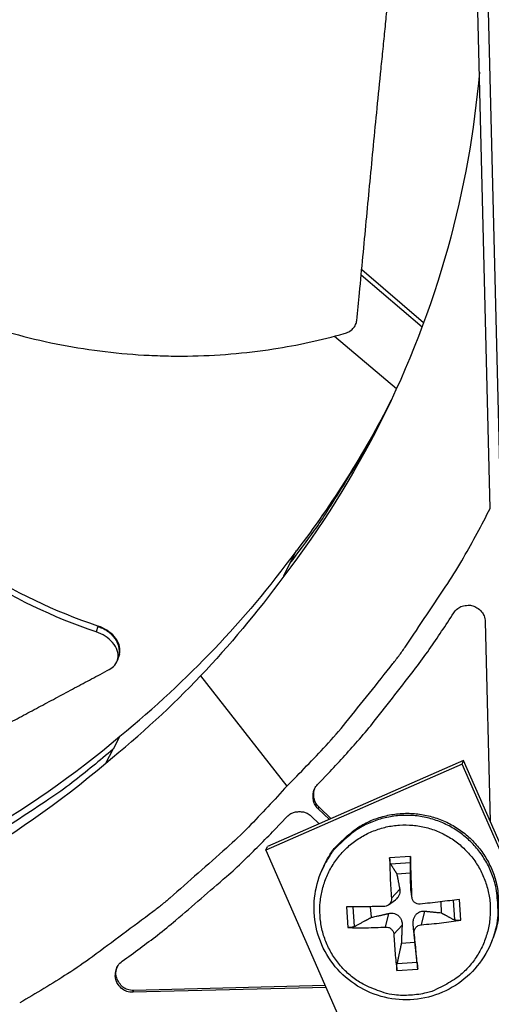
# Model space of a CAD drawing. Units: inches. Extents: x 2 to 86, y 1 to 67.
# Drawn here: x 20.6 to 21.4, y 11.5 to 13.3 of the extents above; entities that cross this region are included whole.
import ezdxf

# ---------------------------------------------------------------- set-up
doc = ezdxf.new("R2010")
doc.units = ezdxf.units.IN
doc.header["$LTSCALE"] = 4
doc.header["$MEASUREMENT"] = 0
doc.layers.add('Visible (ANSI)', color=7, linetype='Continuous')

msp = doc.modelspace()

# ---------------------------------------------------------------- linework, layer by layer
at = {"layer": 'Visible (ANSI)', "color": 84}
for p, q in [((21.48296, 11.73058), (21.40941, 14.69193)), ((21.446, 12.40315), (21.39711, 14.3714)), ((21.32087, 12.75213), (21.20441, 12.852)), ((21.31781, 12.74391), (21.20344, 12.84197)), ((21.15308, 12.72685), (21.26995, 12.62844)), ((21.08144, 12.32373), (21.06933, 12.29956)), ((21.05779, 12.27607), (21.06933, 12.29956)), ((21.43663, 12.18986), (21.44594, 11.81492)), ((20.70808, 12.18103), (20.70505, 12.17098)), ((20.70834, 12.1819), (20.70808, 12.18103)), ((20.7487, 12.12874), (20.74656, 12.12196)), ((20.74656, 12.12196), (20.74527, 12.11785)), ((20.90157, 12.08835), (21.06379, 11.88106)), ((20.74965, 11.97504), (20.73688, 11.95018)), ((20.72315, 11.92438), (20.73688, 11.95018)), ((20.72756, 11.93266), (20.72756, 11.93267)), ((21.39592, 11.92891), (21.02727, 11.76711)), ((21.39322, 11.92232), (21.39592, 11.92891)), ((22.04309, 10.45432), (21.39592, 11.92891)), ((21.39322, 11.92232), (21.02416, 11.76035)), ((21.12152, 11.88387), (21.14485, 11.90838)), ((22.04111, 10.4461), (21.39322, 11.92232)), ((21.12266, 11.83834), (21.12411, 11.84157)), ((21.14377, 11.81824), (21.12266, 11.83834)), ((21.14709, 11.8197), (21.12411, 11.84157)), ((21.04052, 11.79874), (21.06385, 11.82325)), ((21.10938, 11.82438), (21.12465, 11.80985)), ((21.02416, 11.76035), (21.02727, 11.76711)), ((21.02416, 11.76035), (21.67205, 10.28412)), ((21.29601, 11.74864), (21.25694, 11.7461)), ((21.12953, 11.72248), (21.13128, 11.72646)), ((21.2587, 11.73455), (21.29633, 11.737)), ((21.27034, 11.71591), (21.29599, 11.71757)), ((21.26022, 11.66989), (21.27595, 11.68714)), ((21.29893, 11.6724), (21.29667, 11.68849)), ((21.29907, 11.67084), (21.29686, 11.68617)), ((21.25469, 11.65739), (21.26771, 11.66727)), ((21.37634, 11.66627), (21.37863, 11.62925)), ((21.39063, 11.62871), (21.38809, 11.66778)), ((21.17608, 11.65402), (21.17862, 11.61494)), ((21.19103, 11.61707), (21.18849, 11.65398)), ((21.22279, 11.63421), (21.22064, 11.65419)), ((21.35315, 11.66342), (21.3537, 11.64271)), ((21.24936, 11.61594), (21.25532, 11.64139)), ((21.31669, 11.62031), (21.32304, 11.64579)), ((21.2646, 11.60256), (21.28035, 11.61942)), ((21.30331, 11.60507), (21.30107, 11.62077)), ((21.30449, 11.58666), (21.27884, 11.58499)), ((21.2707, 11.53409), (21.30978, 11.53663)), ((21.30851, 11.5494), (21.27088, 11.54696)), ((21.13738, 11.50237), (20.77387, 11.49334)), ((21.13592, 11.50571), (20.77551, 11.49676)), ((20.77387, 11.49334), (20.77551, 11.49676))]:
    msp.add_line(p, q, dxfattribs=at)
at = {"layer": 'Visible (ANSI)', "color": 84, "flags": 128}
for points in [[(21.06933, 12.29956, 0.0082271), (21.11576, 12.36207, 0.0154288), (21.13892, 12.39654, 0.0010146), (21.17056, 12.44715, 0.0010175), (21.2019, 12.49775, 0.0154716), (21.22252, 12.53362, 0.0082385), (21.258, 12.60274)], [(21.06379, 11.88106, 0.0097053), (21.13727, 11.95717, 0.0179982), (21.17456, 12.00035, 0.0013957), (21.26319, 12.11139, 0.0097064), (21.27557, 12.12763, 0.0097546), (21.28735, 12.14439, 0.0014092), (21.36623, 12.26216, 0.0181136), (21.39593, 12.31049, 0.0097537), (21.446, 12.40315)], [(21.37738, 12.20654, -0.0796369), (21.38501, 12.21502, -0.1007245), (21.39305, 12.21919, -0.0586195), (21.40459, 12.22106, -0.0796369), (21.41316, 12.22006, -0.0796369), (21.42099, 12.21644, -0.0586195), (21.42986, 12.20882, -0.1007245), (21.43455, 12.20108, -0.0796369), (21.43663, 12.18986)], [(21.14485, 11.90838, 0.0073882), (21.2002, 11.96946, 0.0139682), (21.22808, 12.00299, 0.0008258), (21.26696, 12.05266, 0.0008241), (21.30575, 12.10257, 0.0139397), (21.33155, 12.13787, 0.0073807), (21.37738, 12.20654)], [(20.73688, 11.95018, -0.0105518), (20.66003, 11.88753, -0.0194473), (20.61636, 11.85609, -0.001639), (20.50599, 11.78349, -0.0105528), (20.48857, 11.77264, -0.0106047), (20.42231, 11.73513, -0.0105888), (20.35441, 11.70041, -0.0106348), (20.2853, 11.66869, -0.010621), (20.21481, 11.6399, -0.0106596), (20.14333, 11.61419, -0.0106484), (20.07075, 11.59154, -0.0106785), (19.9974, 11.57203, -0.0106703), (19.92323, 11.55566, -0.0106909), (19.90293, 11.55208, -0.0016801), (19.77328, 11.53252, -0.0197037), (19.72021, 11.52681, -0.0106893), (19.62196, 11.52227)], [(21.06379, 11.88106, -0.0097053), (20.99142, 11.80389, -0.0179982), (20.95014, 11.7645, -0.0013957), (20.84364, 11.67047, -0.0097064), (20.82803, 11.65729, -0.0097546), (20.81188, 11.6447, -0.0014092), (20.69817, 11.56007, -0.0181136), (20.65138, 11.528, -0.0097537), (20.56132, 11.4734)], [(21.12266, 11.83834, -0.065539), (21.1166, 11.84584, -0.0879413), (21.11397, 11.85256, -0.043202), (21.11304, 11.86088, -0.043202), (21.11355, 11.86923, -0.0879413), (21.11584, 11.87607, -0.065539), (21.12152, 11.88387)], [(21.12411, 11.84157, -0.0739484), (21.11828, 11.84903, -0.0739484), (21.11488, 11.85787, -0.0739484), (21.1142, 11.86731, -0.0739484), (21.1163, 11.87655)], [(21.06385, 11.82325, -0.065539), (21.07136, 11.82931, -0.0879413), (21.07807, 11.83194, -0.043202), (21.08639, 11.83287, -0.043202), (21.09474, 11.83235, -0.0879413), (21.10158, 11.83006, -0.065539), (21.10938, 11.82438)], [(21.44992, 11.59136, 0.0386431), (21.45904, 11.62247, 0.0594224), (21.46093, 11.6435, 0.0178971), (21.45856, 11.67988, 0.0386431), (21.45556, 11.69652, 0.0386431), (21.44683, 11.72178, 0.0386431), (21.43432, 11.7454, 0.0386431), (21.41833, 11.76681, 0.0386431), (21.39923, 11.7855, 0.0386431), (21.37748, 11.80103, 0.0386431), (21.35361, 11.81303, 0.0386431), (21.32817, 11.82121, 0.0386431), (21.30177, 11.82538, 0.0386431), (21.27505, 11.82544, 0.0386431), (21.24863, 11.82139, 0.0386431), (21.22315, 11.81332, 0.0386431), (21.19922, 11.80142, 0.0386431), (21.18542, 11.79166, 0.0178971), (21.15823, 11.76738, 0.0594224), (21.14482, 11.75105, 0.0386431), (21.12953, 11.72248)], [(21.13128, 11.72646, -0.0386431), (21.14656, 11.75501, -0.0594224), (21.15996, 11.77133, -0.0178971), (21.18714, 11.79559, -0.0386431), (21.20093, 11.80535, -0.0386431), (21.22484, 11.81724, -0.0386431), (21.2503, 11.8253, -0.0386431), (21.2767, 11.82935, -0.0386431), (21.30341, 11.8293, -0.0386431), (21.32979, 11.82513, -0.0386431), (21.35521, 11.81695, -0.0386431), (21.37907, 11.80496, -0.0386431), (21.40081, 11.78944, -0.0386431), (21.41989, 11.77076, -0.0386431), (21.43588, 11.74936, -0.0386431), (21.44838, 11.72576, -0.0386431), (21.4571, 11.70052, -0.0386431), (21.46009, 11.68389, -0.0178971), (21.46246, 11.64753, -0.0594224), (21.46058, 11.62651, -0.0386431), (21.45146, 11.59543)], [(20.75427, 11.55169, 0.0073807), (20.82058, 11.60088, 0.0139397), (20.85456, 11.6284, 0.0008241), (20.90248, 11.66962, 0.0008258), (20.95016, 11.71091, 0.0139682), (20.98227, 11.74042, 0.0073882), (21.04052, 11.79874)], [(21.29634, 11.48775, -0.0392901), (21.26588, 11.48816, -0.0601953), (21.2464, 11.49237, -0.0184191), (21.21453, 11.50471, -0.0392901), (21.20033, 11.51219, -0.0392901), (21.18019, 11.52725, -0.0392901), (21.16265, 11.54528, -0.0392901), (21.14814, 11.56583, -0.0392901), (21.13703, 11.5884, -0.0392901), (21.12959, 11.61242, -0.0392901), (21.12599, 11.63732, -0.0392901), (21.12634, 11.66247, -0.0392901), (21.13061, 11.68726, -0.0392901), (21.13871, 11.71107, -0.0392901), (21.15044, 11.73332, -0.0392901), (21.1655, 11.75347, -0.0392901), (21.18353, 11.77101, -0.0392901), (21.20408, 11.78551, -0.0392901), (21.22664, 11.79662, -0.0392901), (21.25067, 11.80407, -0.0392901), (21.27556, 11.80766, -0.0392901), (21.30071, 11.80732, -0.0392901), (21.3255, 11.80304, -0.0392901), (21.34931, 11.79494, -0.0392901), (21.37157, 11.78322, -0.0392901), (21.39171, 11.76816, -0.0392901), (21.40925, 11.75013, -0.0392901), (21.42376, 11.72958, -0.0392901), (21.43487, 11.70701, -0.0392901), (21.44231, 11.68299, -0.0392901), (21.44591, 11.65809, -0.0392901), (21.44556, 11.63294, -0.0392901), (21.44129, 11.60815, -0.0392901), (21.43319, 11.58434, -0.0392901), (21.42146, 11.56209, -0.0392901), (21.4064, 11.54194, -0.0392901), (21.38837, 11.5244, -0.0392901), (21.37527, 11.51515, -0.0184191), (21.34526, 11.49879, -0.0601953), (21.32649, 11.4921, -0.0392901), (21.29634, 11.48775)], [(21.25694, 11.7461, 0.0035557), (21.25734, 11.72731, 0.0035557), (21.25801, 11.70852, 0.00366), (21.25897, 11.6892, 0.00366), (21.26022, 11.66989)], [(21.29893, 11.6724, 0.0003664), (21.29823, 11.69174, 0.0003664), (21.29751, 11.71109, 0.0003557), (21.29677, 11.72986, 0.0003557), (21.29601, 11.74864)], [(21.38809, 11.66778, -0.0014419), (21.37003, 11.66548, -0.0014419), (21.35195, 11.66328, -0.0015052), (21.33307, 11.66109, -0.0015052), (21.31417, 11.65902)], [(21.24684, 11.65465, -0.0018148), (21.22852, 11.65429, -0.0018148), (21.2102, 11.65407, -0.0016894), (21.19314, 11.65399, -0.0016894), (21.17608, 11.65402)], [(21.31669, 11.62031, 0.0056453), (21.33562, 11.62183, 0.0056453), (21.35452, 11.62378, 0.0054162), (21.3726, 11.62605, 0.0054162), (21.39063, 11.62871)], [(21.17862, 11.61494, 0.0057945), (21.19569, 11.61456, 0.0057945), (21.21276, 11.61458, 0.0062141), (21.23107, 11.61503, 0.0062141), (21.24936, 11.61594)], [(21.2646, 11.60256, 0.0043734), (21.26575, 11.58465, 0.0043734), (21.26721, 11.56677, 0.0040051), (21.26883, 11.55042, 0.0040051), (21.2707, 11.53409)], [(21.30978, 11.53663, 0.0001754), (21.30825, 11.55298, 0.0001754), (21.30671, 11.56933, 0.0001917), (21.30502, 11.5872, 0.0001917), (21.30331, 11.60507)], [(20.77387, 11.49334, -0.0796369), (20.76257, 11.49487, -0.1007245), (20.7546, 11.49916, -0.0586195), (20.74655, 11.50764, -0.0796369), (20.74254, 11.51528, -0.0796369), (20.74112, 11.5238, -0.0586195), (20.74242, 11.53541, -0.1007245), (20.74618, 11.54365, -0.0796369), (20.75427, 11.55169)], [(20.77551, 11.49676, -0.0831496), (20.7638, 11.49842, -0.1037522), (20.75552, 11.5031, -0.0626168), (20.74851, 11.51101, -0.0626168), (20.74367, 11.52041, -0.1037522), (20.74232, 11.52982, -0.0831496), (20.74501, 11.54134)]]:
    msp.add_lwpolyline(points, format="xyb", dxfattribs=at)
at = {"layer": 'Visible (ANSI)'}
for radius, start, end in [(10.5, 180.1, 180), (10.475, 180.1, 180), (10.375, 7.557513, 7.457513), (10.35, 7.557513, 7.457513)]:
    msp.add_arc((23.82617, 17.85502), radius, start, end, dxfattribs=at)
at = {"layer": 'Visible (ANSI)', "color": 84}
for points, knots in [([(21.19513, 12.75637), (21.19686, 12.77394), (21.19855, 12.79126), (21.20021, 12.80837), (21.20243, 12.83139), (21.2046, 12.85401), (21.20673, 12.8764), (21.20887, 12.89881), (21.21096, 12.92098), (21.21305, 12.9431), (21.21514, 12.96525), (21.21722, 12.98735), (21.21933, 13.00963), (21.22144, 13.03192), (21.22358, 13.05439), (21.22578, 13.07724), (21.22798, 13.1001), (21.23024, 13.12336), (21.23258, 13.1471), (21.23491, 13.17087), (21.23733, 13.19513), (21.23985, 13.22011), (21.24111, 13.2326), (21.24239, 13.24528), (21.24367, 13.25794), (21.24496, 13.2706), (21.24623, 13.28326), (21.24746, 13.29568), (21.24869, 13.3081), (21.24988, 13.3203), (21.25106, 13.33248), (21.25224, 13.34467), (21.25342, 13.35685), (21.25461, 13.36904), (21.25579, 13.38124), (21.25697, 13.39345), (21.25816, 13.40566), (21.25934, 13.41788), (21.26053, 13.4301), (21.26172, 13.44233), (21.2629, 13.45457), (21.26409, 13.4668), (21.26527, 13.47905), (21.26591, 13.48563), (21.26655, 13.49222), (21.26719, 13.49881)], [-0.91723667, -0.91723667, -0.91723667, -0.91723667, -0.85914706, -0.85914706, -0.85914706, -0.78104279, -0.78104279, -0.78104279, -0.70293851, -0.70293851, -0.70293851, -0.62483423, -0.62483423, -0.62483423, -0.54672995, -0.54672995, -0.54672995, -0.46862568, -0.46862568, -0.46862568, -0.3905214, -0.3905214, -0.3905214, -0.35146926, -0.35146926, -0.35146926, -0.31241712, -0.31241712, -0.31241712, -0.27336498, -0.27336498, -0.27336498, -0.23431284, -0.23431284, -0.23431284, -0.19526071, -0.19526071, -0.19526071, -0.15620857, -0.15620857, -0.15620857, -0.11715643, -0.11715643, -0.11715643, -0.09615487, -0.09615487, -0.09615487, -0.09615487]), ([(21.42559, 13.22344), (21.41635, 13.11306), (21.39673, 13.00222), (21.36629, 12.8928), (21.30336, 12.66658), (21.19676, 12.45669), (21.05796, 12.27595)], [-2.5252103, -2.5252103, -2.5252103, -2.5252103, -2.0638845, -2.0638845, -2.0638845, -1.1100546, -1.1100546, -1.1100546, -1.1100546]), ([(20.02649, 13.01621), (20.05389, 12.99377), (20.12352, 12.93968), (20.24404, 12.8603), (20.39088, 12.78436), (20.52155, 12.73746), (20.62969, 12.71176), (20.7119, 12.69833), (20.78076, 12.69194), (20.83569, 12.68972), (20.91783, 12.6892), (21.03195, 12.69886), (21.12825, 12.71977), (21.17143, 12.7318)], [-1.4515066, -1.4515066, -1.4515066, -1.4515066, -1.3231165, -1.1340998, -0.9450832, -0.7560665, -0.6615582, -0.5670499, -0.4725416, -0.4252874, -0.3780333, -0.1890166, -0.0274572, -0.0274572, -0.0274572, -0.0274572]), ([(20.70835, 12.18191), (20.54704, 12.23559), (20.40099, 12.33191), (20.19936, 12.51584), (20.12937, 12.59235), (20.00778, 12.74135), (19.95505, 12.8134), (19.90574, 12.8877)], [0.1009732, 0.1009732, 0.1009732, 0.1009732, 0.5799098, 0.5799098, 0.8698647, 0.8698647, 1.1202861, 1.1202861, 1.1202861, 1.1202861]), ([(20.70505, 12.17098), (20.54278, 12.22529), (20.3958, 12.32204), (20.19257, 12.50666), (20.12205, 12.58337), (19.99908, 12.73279), (19.94558, 12.8051), (19.8954, 12.87962)], [0.1003886, 0.1003886, 0.1003886, 0.1003886, 0.5799098, 0.5799098, 0.8698647, 0.8698647, 1.1208791, 1.1208791, 1.1208791, 1.1208791]), ([(21.17143, 12.7318), (21.17454, 12.73267), (21.17752, 12.73391), (21.18313, 12.73714), (21.18569, 12.73913), (21.19001, 12.74364), (21.19173, 12.74611), (21.19415, 12.75121), (21.19488, 12.75379), (21.19513, 12.75637)], [-0.095613755, -0.095613755, -0.095613755, -0.095613755, -0.072336558, -0.072336558, -0.04779483, -0.04779483, -0.023372061, -0.023372061, 0, 0, 0, 0]), ([(20.72985, 12.10035), (20.73389, 12.10251), (20.73729, 12.1052), (20.74317, 12.1121), (20.74525, 12.11647), (20.74693, 12.12598), (20.74648, 12.13108), (20.74298, 12.1413), (20.73998, 12.14635), (20.73202, 12.15546), (20.72731, 12.15947), (20.71681, 12.16619), (20.71119, 12.16888), (20.70523, 12.1709), (20.70514, 12.17093), (20.70505, 12.17098)], [-0.28327352, -0.28327352, -0.28327352, -0.28327352, -0.24230584, -0.24230584, -0.19243293, -0.19243293, -0.14176195, -0.14176195, -0.09145236, -0.09145236, -0.04483987, -0.04483987, -0.00068739, -0.00068739, 0, 0, 0, 0]), ([(20.7487, 12.12874), (20.74905, 12.12986), (20.74933, 12.13101), (20.75036, 12.13698), (20.74988, 12.14208), (20.74634, 12.1523), (20.74333, 12.15734), (20.73535, 12.16643), (20.73063, 12.17044), (20.72012, 12.17714), (20.7145, 12.17982), (20.70854, 12.18183), (20.70844, 12.18186), (20.70835, 12.18191)], [0.07858, 0.07858, 0.07858, 0.07858, 0.09096137, 0.09096137, 0.14165474, 0.14165474, 0.19198398, 0.19198398, 0.23861806, 0.23861806, 0.28280997, 0.28280997, 0.28354557, 0.28354557, 0.28354557, 0.28354557]), ([(20.08216, 11.7528), (20.0975, 11.761), (20.11262, 11.7691), (20.12753, 11.77712), (20.14761, 11.78792), (20.16732, 11.79856), (20.18681, 11.80911), (20.20632, 11.81967), (20.2256, 11.83014), (20.24485, 11.8406), (20.26411, 11.85106), (20.28333, 11.86151), (20.30272, 11.87203), (20.32211, 11.88255), (20.34167, 11.89314), (20.36158, 11.90388), (20.38151, 11.91463), (20.40179, 11.92553), (20.42253, 11.93662), (20.44328, 11.94772), (20.46449, 11.95901), (20.48636, 11.97058), (20.4973, 11.97637), (20.5084, 11.98223), (20.51949, 11.98809), (20.53058, 11.99395), (20.54166, 11.99981), (20.55252, 12.00558), (20.56339, 12.01135), (20.57403, 12.01704), (20.58467, 12.02272), (20.59531, 12.02841), (20.60594, 12.0341), (20.61658, 12.03979), (20.62723, 12.04548), (20.63788, 12.05117), (20.64855, 12.05687), (20.65921, 12.06258), (20.66988, 12.06828), (20.68056, 12.07399), (20.69124, 12.0797), (20.70192, 12.08541), (20.7126, 12.09113), (20.71835, 12.0942), (20.7241, 12.09727), (20.72985, 12.10035)], [-0.91723667, -0.91723667, -0.91723667, -0.91723667, -0.85914706, -0.85914706, -0.85914706, -0.78104279, -0.78104279, -0.78104279, -0.70293851, -0.70293851, -0.70293851, -0.62483423, -0.62483423, -0.62483423, -0.54672995, -0.54672995, -0.54672995, -0.46862568, -0.46862568, -0.46862568, -0.3905214, -0.3905214, -0.3905214, -0.35146926, -0.35146926, -0.35146926, -0.31241712, -0.31241712, -0.31241712, -0.27336498, -0.27336498, -0.27336498, -0.23431284, -0.23431284, -0.23431284, -0.19526071, -0.19526071, -0.19526071, -0.15620857, -0.15620857, -0.15620857, -0.11715643, -0.11715643, -0.11715643, -0.09615487, -0.09615487, -0.09615487, -0.09615487]), ([(19.63992, 11.54913), (19.81119, 11.55343), (19.9851, 11.583), (20.15413, 11.6392), (20.37488, 11.7126), (20.57734, 11.82837), (20.7494, 11.97456)], [-2.7936965, -2.7936965, -2.7936965, -2.7936965, -2.0638845, -2.0638845, -2.0638845, -1.1107555, -1.1107555, -1.1107555, -1.1107555]), ([(19.60385, 11.4948), (19.77659, 11.49914), (19.952, 11.52896), (20.12249, 11.58565), (20.34531, 11.65973), (20.54965, 11.77661), (20.72327, 11.92422)], [-2.7936965, -2.7936965, -2.7936965, -2.7936965, -2.0638845, -2.0638845, -2.0638845, -1.1100546, -1.1100546, -1.1100546, -1.1100546]), ([(21.2587, 11.73455), (21.25853, 11.73483), (21.25835, 11.73528), (21.258, 11.73644), (21.25778, 11.7374), (21.25746, 11.73929), (21.25729, 11.74054), (21.25708, 11.74274), (21.25699, 11.74409), (21.25695, 11.74548), (21.25694, 11.74579), (21.25694, 11.7461)], [0.071286723, 0.071286723, 0.071286723, 0.071286723, 0.077552899, 0.077552899, 0.085291702, 0.085291702, 0.093119315, 0.093119315, 0.100952605, 0.100952605, 0.10310944, 0.10310944, 0.10310944, 0.10310944]), ([(21.29601, 11.74864), (21.29602, 11.74832), (21.29603, 11.74801), (21.29609, 11.74662), (21.29614, 11.74528), (21.29621, 11.74307), (21.29625, 11.74181), (21.2963, 11.7399), (21.29632, 11.73893), (21.29633, 11.73775), (21.29633, 11.73729), (21.29633, 11.737)], [0.021217555, 0.021217555, 0.021217555, 0.021217555, 0.02337439, 0.02337439, 0.03120768, 0.03120768, 0.039035293, 0.039035293, 0.046774096, 0.046774096, 0.053040273, 0.053040273, 0.053040273, 0.053040273]), ([(21.44992, 11.59136), (21.44327, 11.57385), (21.43364, 11.5572), (21.41013, 11.52848), (21.39603, 11.51598), (21.36501, 11.49625), (21.3477, 11.48879), (21.31204, 11.47978), (21.29325, 11.47814), (21.25654, 11.48083), (21.23817, 11.48521), (21.20415, 11.49939), (21.18808, 11.50937), (21.16026, 11.53361), (21.14816, 11.54818), (21.12941, 11.58001), (21.12253, 11.59766), (21.11477, 11.63378), (21.11379, 11.6527), (21.1177, 11.6887), (21.12238, 11.70624), (21.12953, 11.72248)], [0, 0, 0, 0, 0.1318558, 0.1318558, 0.2613582, 0.2613582, 0.3911516, 0.3911516, 0.5212744, 0.5212744, 0.6517182, 0.6517182, 0.782352, 0.782352, 0.91298, 0.91298, 1.0434079, 1.0434079, 1.173509, 1.173509, 1.2983559, 1.2983559, 1.2983559, 1.2983559]), ([(21.27595, 11.68714), (21.2764, 11.68479), (21.2764, 11.68229), (21.27566, 11.67847), (21.27512, 11.67678), (21.27351, 11.67349), (21.27243, 11.6719), (21.27021, 11.66938), (21.26902, 11.66826), (21.26771, 11.66727)], [0.234363821, 0.234363821, 0.234363821, 0.234363821, 0.253530826, 0.253530826, 0.266545561, 0.266545561, 0.279560296, 0.279560296, 0.290313122, 0.290313122, 0.290313122, 0.290313122]), ([(21.26022, 11.66989), (21.26035, 11.66812), (21.26015, 11.66621), (21.25903, 11.66263), (21.25811, 11.66096), (21.25588, 11.65826), (21.25444, 11.65706), (21.25121, 11.65535), (21.24942, 11.65484), (21.24743, 11.65467), (21.24714, 11.65465), (21.24684, 11.65465)], [0, 0, 0, 0, 0.012351042, 0.012351042, 0.024702084, 0.024702084, 0.037028418, 0.037028418, 0.049354751, 0.049354751, 0.05144155, 0.05144155, 0.05144155, 0.05144155]), ([(21.31417, 11.65902), (21.31244, 11.65883), (21.31055, 11.65898), (21.30699, 11.66003), (21.30533, 11.66093), (21.30264, 11.66315), (21.30143, 11.66461), (21.29969, 11.6679), (21.29917, 11.66974), (21.29897, 11.67179), (21.29895, 11.6721), (21.29893, 11.6724)], [0, 0, 0, 0, 0.012351042, 0.012351042, 0.024702084, 0.024702084, 0.037028418, 0.037028418, 0.049354751, 0.049354751, 0.05144155, 0.05144155, 0.05144155, 0.05144155]), ([(21.25532, 11.64139), (21.25797, 11.64198), (21.26077, 11.64209), (21.26499, 11.64153), (21.26684, 11.64105), (21.27034, 11.63953), (21.27199, 11.63847), (21.27475, 11.63605), (21.27604, 11.63452), (21.27808, 11.63118), (21.27885, 11.62936), (21.28011, 11.62512), (21.28047, 11.62223), (21.28035, 11.61942)], [0.234363821, 0.234363821, 0.234363821, 0.234363821, 0.253530826, 0.253530826, 0.266545561, 0.266545561, 0.279560296, 0.279560296, 0.29257503, 0.29257503, 0.305589765, 0.305589765, 0.32475677, 0.32475677, 0.32475677, 0.32475677]), ([(21.30107, 11.62077), (21.30079, 11.62355), (21.30097, 11.62647), (21.30193, 11.63086), (21.30256, 11.63277), (21.3043, 11.63636), (21.30542, 11.63804), (21.30784, 11.6408), (21.30931, 11.64206), (21.31244, 11.64401), (21.3141, 11.64471), (21.31795, 11.64581), (21.32054, 11.64604), (21.32304, 11.64579)], [0.234363821, 0.234363821, 0.234363821, 0.234363821, 0.253530826, 0.253530826, 0.266545561, 0.266545561, 0.279560296, 0.279560296, 0.29257503, 0.29257503, 0.305589765, 0.305589765, 0.32475677, 0.32475677, 0.32475677, 0.32475677]), ([(21.39063, 11.62871), (21.39033, 11.62866), (21.39003, 11.62862), (21.38869, 11.62844), (21.38737, 11.62834), (21.38516, 11.62826), (21.38387, 11.62829), (21.38189, 11.62843), (21.38085, 11.62857), (21.37954, 11.62887), (21.379, 11.62906), (21.37863, 11.62925)], [0.021217555, 0.021217555, 0.021217555, 0.021217555, 0.02337439, 0.02337439, 0.03120768, 0.03120768, 0.039035293, 0.039035293, 0.046774096, 0.046774096, 0.053040273, 0.053040273, 0.053040273, 0.053040273]), ([(21.19103, 11.61707), (21.19056, 11.61683), (21.18992, 11.61656), (21.18845, 11.61608), (21.18732, 11.61579), (21.18525, 11.61539), (21.18394, 11.6152), (21.18173, 11.61498), (21.18045, 11.61492), (21.17918, 11.61493), (21.1789, 11.61494), (21.17862, 11.61494)], [0.071286723, 0.071286723, 0.071286723, 0.071286723, 0.077552899, 0.077552899, 0.085291702, 0.085291702, 0.093119315, 0.093119315, 0.100952605, 0.100952605, 0.10310944, 0.10310944, 0.10310944, 0.10310944]), ([(21.24936, 11.61594), (21.25106, 11.61604), (21.25292, 11.61582), (21.25643, 11.61467), (21.25808, 11.61373), (21.26077, 11.61151), (21.26199, 11.61007), (21.26376, 11.60686), (21.26431, 11.60509), (21.26455, 11.60313), (21.26458, 11.60285), (21.2646, 11.60256)], [0, 0, 0, 0, 0.012351042, 0.012351042, 0.024702084, 0.024702084, 0.037028418, 0.037028418, 0.049354751, 0.049354751, 0.05144155, 0.05144155, 0.05144155, 0.05144155]), ([(21.30331, 11.60507), (21.30315, 11.60675), (21.30331, 11.60859), (21.30439, 11.61207), (21.3053, 11.61371), (21.30752, 11.6164), (21.30898, 11.61762), (21.31225, 11.61942), (21.31406, 11.61999), (21.31609, 11.62026), (21.31639, 11.62029), (21.31669, 11.62031)], [0, 0, 0, 0, 0.012351042, 0.012351042, 0.024702084, 0.024702084, 0.037028418, 0.037028418, 0.049354751, 0.049354751, 0.05144155, 0.05144155, 0.05144155, 0.05144155]), ([(21.2707, 11.53409), (21.27067, 11.53436), (21.27064, 11.53462), (21.27051, 11.53584), (21.27043, 11.5371), (21.27036, 11.53931), (21.27035, 11.54066), (21.27042, 11.54283), (21.27049, 11.54404), (21.27066, 11.54567), (21.27077, 11.5464), (21.27088, 11.54696)], [0.021217555, 0.021217555, 0.021217555, 0.021217555, 0.02337439, 0.02337439, 0.03120768, 0.03120768, 0.039035293, 0.039035293, 0.046774096, 0.046774096, 0.053040273, 0.053040273, 0.053040273, 0.053040273]), ([(21.30851, 11.5494), (21.30857, 11.54885), (21.30864, 11.54813), (21.30881, 11.54653), (21.30893, 11.54533), (21.30915, 11.54318), (21.30928, 11.54184), (21.30949, 11.53964), (21.30961, 11.53838), (21.30973, 11.53716), (21.30975, 11.5369), (21.30978, 11.53663)], [0.071286723, 0.071286723, 0.071286723, 0.071286723, 0.077552899, 0.077552899, 0.085291702, 0.085291702, 0.093119315, 0.093119315, 0.100952605, 0.100952605, 0.10310944, 0.10310944, 0.10310944, 0.10310944])]:
    msp.add_open_spline(points, degree=3, knots=knots, dxfattribs=at)
for points in [[(21.25978, 12.60677), (21.20897, 12.50643), (21.14913, 12.41154), (21.0816, 12.32361)], [(21.08089, 12.32264), (21.03038, 12.25409), (20.98064, 12.19514), (20.92744, 12.13936)], [(21.05796, 12.27595), (21.00651, 12.20589), (20.9558, 12.14548), (20.90157, 12.08835)], [(20.74978, 11.97489), (20.81651, 12.0294), (20.87368, 12.08273), (20.92744, 12.13936)], [(20.72327, 11.92422), (20.79031, 11.97868), (20.84764, 12.03182), (20.90157, 12.08835)], [(21.29687, 11.68617), (21.29676, 11.68694), (21.29669, 11.68772), (21.29667, 11.68849)]]:
    msp.add_open_spline(points, degree=3, dxfattribs=at)
for points, weights in [([(20.70808, 12.18103), (20.76032, 12.16568), (20.74656, 12.12196)], [1, 0.617190821666, 0.774676280024]), ([(21.2587, 11.73455), (21.26556, 11.72357), (21.27034, 11.71591)], [1.00365917717, 1.01795398471, 1]), ([(21.29599, 11.71757), (21.29613, 11.72556), (21.29633, 11.737)], [1, 1.0179539845, 1.00365917713]), ([(21.27034, 11.71591), (21.27402, 11.6971), (21.27595, 11.68714)], [1, 1.38541457538, 1.73210935313]), ([(21.29667, 11.68849), (21.29643, 11.69855), (21.29599, 11.71757)], [1.73210935317, 1.3854145754, 1]), ([(21.19103, 11.61707), (21.20974, 11.62716), (21.22279, 11.63421)], [1.00365915768, 1.0179538839, 1]), ([(21.22279, 11.63421), (21.24408, 11.63893), (21.25532, 11.64139)], [1, 1.38541457538, 1.73210935313]), ([(21.32304, 11.64579), (21.33365, 11.64474), (21.3537, 11.64271)], [1.73210935317, 1.3854145754, 1]), ([(21.3537, 11.64271), (21.36395, 11.63718), (21.37863, 11.62925)], [1, 1.01795398464, 1.00365917716]), ([(21.28035, 11.61942), (21.27983, 11.60753), (21.27884, 11.58499)], [1.73210935317, 1.3854145754, 1]), ([(21.30449, 11.58666), (21.30225, 11.60898), (21.30107, 11.62077)], [1, 1.38541457538, 1.73210935313]), ([(21.27884, 11.58499), (21.27557, 11.56936), (21.27088, 11.54696)], [1, 1.0179539845, 1.00365917713]), ([(21.30851, 11.5494), (21.30614, 11.57135), (21.30449, 11.58666)], [1.00365917108, 1.01795395321, 1])]:
    msp.add_rational_spline(points, weights, degree=2, dxfattribs=at)

doc.saveas('drawing.dxf')
